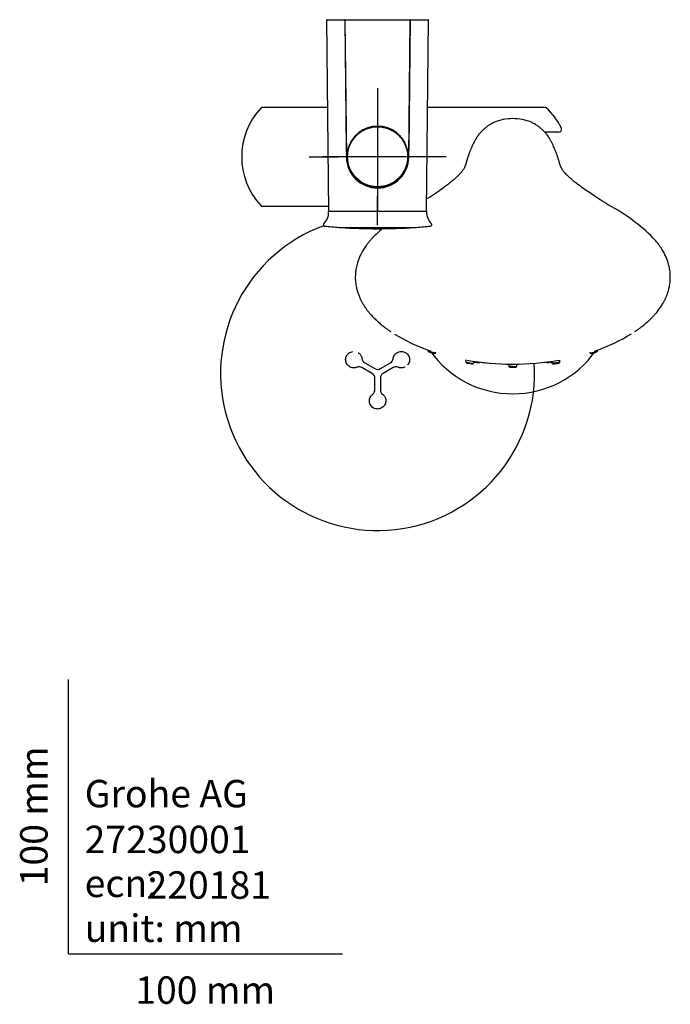
# Model space of a CAD drawing. Units: millimetres. Extents: x -18 to 469, y -18 to 1083.
# Drawn here: x -18 to 220, y -18 to 341 of the extents above; entities that cross this region are included whole.
import ezdxf
from ezdxf.enums import TextEntityAlignment as Align
from ezdxf.lldxf.tags import DXFTag

# ---------------------------------------------------------------- set-up
doc = ezdxf.new("R2010")
doc.units = ezdxf.units.MM
for name, color, linetype in [('$DDT_AUDIT_GENERATED_(274)', 7, 'Continuous'), ('$DDT_AUDIT_GENERATED_(576)', 7, 'Continuous'), ('$DDT_AUDIT_GENERATED_(63A)', 7, 'Continuous'), ('$DDT_AUDIT_GENERATED_(663)', 7, 'Continuous'), ('$DDT_AUDIT_GENERATED_(675)', 7, 'Continuous'), ('$DDT_AUDIT_GENERATED_(820)', 7, 'Continuous'), ('$DDT_AUDIT_GENERATED_(9A)', 7, 'Continuous'), ('$DDT_AUDIT_GENERATED_(A5)', 7, 'Continuous'), ('$DDT_AUDIT_GENERATED_(C60)', 7, 'Continuous'), ('65265031_SCHALE_', 7, 'Continuous'), ('Default', 7, 'Continuous'), ('DV3_Standard', 7, 'Continuous')]:
    doc.layers.add(name, color=color, linetype=linetype)
doc.styles.add('SEACAD_seiso_ttf', font='seiso.ttf')
tags = doc.linetypes.add('CENTER2', pattern=[28.575, 19.05, -3.175, 3.175, -3.175]).pattern_tags.tags
tags[10:11] = [DXFTag(74, 4), DXFTag(75, 0), DXFTag(340, '0'), DXFTag(46, 0.0), DXFTag(50, 0.0), DXFTag(44, 0.0), DXFTag(45, 0.0)]
tags[8:9] = [DXFTag(74, 4), DXFTag(75, 0), DXFTag(340, '0'), DXFTag(46, 0.0), DXFTag(50, 0.0), DXFTag(44, 0.0), DXFTag(45, 0.0)]
tags[6:7] = [DXFTag(74, 4), DXFTag(75, 0), DXFTag(340, '0'), DXFTag(46, 0.0), DXFTag(50, 0.0), DXFTag(44, 0.0), DXFTag(45, 0.0)]
tags[4:5] = [DXFTag(74, 4), DXFTag(75, 0), DXFTag(340, '0'), DXFTag(46, 0.0), DXFTag(50, 0.0), DXFTag(44, 0.0), DXFTag(45, 0.0)]

# ---------------------------------------------------------------- blocks, each defined once
blk = doc.blocks.new('SEANNOT_GROUP4')
at = {"layer": 'Default', "color": 7, "linetype": 'CENTER2'}
for p, q in [((112.85, 315.69), (112.85, 305.14)), ((112.85, 310.69), (112.85, 270.69)), ((87.85, 290.69), (98.4, 290.69)), ((132.85, 290.69), (92.85, 290.69)), ((137.85, 290.69), (127.3, 290.69)), ((112.85, 265.69), (112.85, 276.24))]:
    blk.add_line(p, q, dxfattribs=at)
blk = doc.blocks.new('SE2')
at = {"layer": '$DDT_AUDIT_GENERATED_(274)', "color": 7, "linetype": 'Continuous'}
for p, q in [((131.16, 220.23), (131.17, 220.01)), ((193.22, 220.01), (193.23, 220.23)), ((144.97, 216.6), (145, 215.9)), ((147.93, 215.51), (147.95, 216.09)), ((176.44, 216.12), (176.46, 215.51)), ((179.39, 215.9), (179.42, 216.57)), ((160.7, 215.07), (160.73, 214.32)), ((162.2, 213.92), (162.2, 214.15)), ((163.66, 214.32), (163.69, 215.07)), ((177.17, 215.19), (177.32, 215.2))]:
    blk.add_line(p, q, dxfattribs=at)
blk.add_arc((176.44, 225.38), 10.22, 274.968, 281.4702, dxfattribs=at)
for points, knots in [([(134.09, 219.33), (134.09, 219.32), (134.09, 219.31), (133.97, 219.18), (133.34, 219.22), (132.19, 219.51), (131.78, 219.65), (131.28, 219.9), (131.17, 219.99), (131.17, 220.06)], [0.4783672, 0.4783672, 0.4783672, 0.4783672, 0.5, 0.5, 0.75, 0.75, 0.875, 0.875, 0.9831892, 0.9831892, 0.9831892, 0.9831892]), ([(131.17, 220.06), (131.18, 219.99), (131.2, 219.88), (131.35, 219.7), (131.55, 219.57), (131.87, 219.42), (132.21, 219.3), (132.41, 219.24), (132.46, 219.22)], [0, 0, 0, 0, 0.126484, 0.242038, 0.449415, 0.670721, 0.921825, 1, 1, 1, 1]), ([(132.46, 219.22), (132.5, 219.21), (132.62, 219.17), (132.95, 219.09), (133.38, 219), (133.79, 219), (134.04, 219.14), (134.08, 219.26), (134.09, 219.33)], [0, 0, 0, 0, 0.050628, 0.173116, 0.433363, 0.702851, 0.849796, 1, 1, 1, 1]), ([(190.3, 219.33), (190.3, 219.3), (190.4, 219.21), (191, 219.23), (191.95, 219.44), (192.66, 219.66), (193.12, 219.9), (193.22, 220.02), (193.23, 220.06)], [0.4874262, 0.4874262, 0.4874262, 0.4874262, 0.5393359, 0.674324, 0.7694407, 0.8364837, 0.9103463, 0.9836089, 0.9836089, 0.9836089, 0.9836089]), ([(190.3, 219.33), (190.3, 219.3), (190.31, 219.24), (190.37, 219.13), (190.54, 219), (190.8, 218.98), (191.18, 219.03), (191.59, 219.13), (191.88, 219.21), (191.98, 219.24), (191.99, 219.24)], [0, 0, 0, 0, 0.050534, 0.102815, 0.207304, 0.416689, 0.638855, 0.868283, 0.988634, 1, 1, 1, 1]), ([(191.99, 219.24), (192.08, 219.27), (192.26, 219.33), (192.53, 219.43), (192.83, 219.56), (193.05, 219.7), (193.2, 219.9), (193.22, 220), (193.23, 220.06)], [0, 0, 0, 0, 0.144325, 0.308764, 0.466797, 0.74927, 0.878927, 1, 1, 1, 1]), ([(145, 215.9), (145, 215.89), (145.02, 215.85), (145.24, 215.74), (145.85, 215.59), (146.6, 215.48), (147.1, 215.44), (147.32, 215.43)], [0.6573423, 0.6573423, 0.6573423, 0.6573423, 0.674324, 0.7694407, 0.8364837, 0.9103463, 1, 1, 1, 1]), ([(145, 215.9), (145, 215.87), (145.01, 215.81), (145.05, 215.72), (145.09, 215.65), (145.14, 215.62), (145.23, 215.53), (145.29, 215.53), (145.52, 215.45), (145.77, 215.4), (145.96, 215.36), (146.07, 215.34)], [0, 0, 0, 0, 0.052483, 0.098476, 0.164604, 0.184901, 0.192668, 0.461267, 0.630911, 0.828306, 1, 1, 1, 1]), ([(147.01, 215.2), (146.9, 215.21), (146.64, 215.24), (146.22, 215.31), (145.81, 215.38), (145.59, 215.43), (145.5, 215.46), (145.48, 215.46)], [0, 0, 0, 0, 0.0589618, 0.1154189, 0.171644, 0.2291236, 0.2434883, 0.2434883, 0.2434883, 0.2434883]), ([(147.01, 215.21), (147.02, 215.21), (147.21, 215.19), (147.48, 215.17), (147.73, 215.2), (147.87, 215.34), (147.92, 215.43), (147.93, 215.48), (147.93, 215.51)], [0, 0, 0, 0, 0.023559, 0.422934, 0.751081, 0.884635, 0.944811, 1, 1, 1, 1]), ([(147.32, 215.43), (147.52, 215.42), (147.82, 215.43), (147.93, 215.48), (147.93, 215.51)], [0, 0, 0, 0, 0.0842941, 0.1568299, 0.1568299, 0.1568299, 0.1568299]), ([(147.94, 215.92), (147.97, 215.91), (148.11, 215.86), (148.38, 215.8), (148.75, 215.74), (149.07, 215.7), (149.33, 215.68), (149.46, 215.68), (149.5, 215.68)], [0.3673959, 0.3673959, 0.3673959, 0.3673959, 0.4068281, 0.5933954, 0.7036385, 0.8257746, 0.9519175, 1, 1, 1, 1]), ([(149.5, 215.68), (149.56, 215.68), (149.75, 215.67), (150.01, 215.7), (150.17, 215.76), (150.23, 215.8)], [0, 0, 0, 0, 0.1204431, 0.4704791, 0.6957474, 0.6957474, 0.6957474, 0.6957474]), ([(174.21, 215.77), (174.26, 215.75), (174.41, 215.7), (174.64, 215.67), (174.84, 215.68), (174.9, 215.68)], [0.3626111, 0.3626111, 0.3626111, 0.3626111, 0.5282496, 0.8774451, 1, 1, 1, 1]), ([(174.9, 215.68), (174.93, 215.68), (175.06, 215.68), (175.32, 215.7), (175.64, 215.74), (176.01, 215.8), (176.28, 215.86), (176.43, 215.91), (176.45, 215.92)], [0, 0, 0, 0, 0.0467953, 0.1731088, 0.29541, 0.4058022, 0.5926218, 0.6321074, 0.6321074, 0.6321074, 0.6321074]), ([(177.08, 215.43), (176.78, 215.42), (176.58, 215.44), (176.48, 215.49), (176.46, 215.5), (176.46, 215.51)], [0, 0, 0, 0, 0.125, 0.125, 0.1634198, 0.1634198, 0.1634198, 0.1634198]), ([(176.46, 215.51), (176.47, 215.48), (176.48, 215.42), (176.52, 215.34), (176.57, 215.28), (176.7, 215.2), (176.87, 215.17), (177.08, 215.19), (177.17, 215.19)], [0, 0, 0, 0, 0.076006, 0.156579, 0.241861, 0.333131, 0.752412, 1, 1, 1, 1]), ([(179.39, 215.9), (179.39, 215.86), (179.32, 215.82), (178.96, 215.69), (178.59, 215.6), (177.78, 215.48), (177.37, 215.44), (177.08, 215.43)], [0.6565143, 0.6565143, 0.6565143, 0.6565143, 0.75, 0.75, 0.875, 0.875, 1, 1, 1, 1]), ([(178.47, 215.37), (178.54, 215.38), (178.67, 215.41), (178.86, 215.45), (179.06, 215.51), (179.21, 215.56), (179.34, 215.71), (179.38, 215.81), (179.39, 215.87), (179.39, 215.9)], [0, 0, 0, 0, 0.12458, 0.302927, 0.468805, 0.749281, 0.874492, 0.937398, 1, 1, 1, 1]), ([(147.53, 215.19), (147.52, 215.18), (147.47, 215.18), (147.34, 215.17), (147.13, 215.19), (147.01, 215.2)], [0.8604507, 0.8604507, 0.8604507, 0.8604507, 0.8777785, 0.9393859, 1, 1, 1, 1]), ([(162.2, 214.15), (162.11, 214.15), (162.03, 214.15), (161.54, 214.16), (161.2, 214.19), (160.99, 214.23), (160.82, 214.26), (160.73, 214.29), (160.73, 214.32)], [0.0000438, 0.0000438, 0.0000438, 0.0000438, 0.051409, 0.051409, 0.301565, 0.301565, 0.301565, 0.5083892, 0.5083892, 0.5083892, 0.5083892]), ([(160.73, 214.32), (160.73, 214.31), (160.73, 214.28), (160.75, 214.21), (160.81, 214.1), (160.95, 214.03), (161.18, 213.97), (161.44, 213.94), (161.81, 213.92), (162.06, 213.92), (162.22, 213.92)], [0, 0, 0, 0, 0.020426, 0.045437, 0.112746, 0.321, 0.461505, 0.623503, 0.803099, 1, 1, 1, 1]), ([(162.17, 213.92), (162.29, 213.92), (162.49, 213.92), (162.88, 213.93), (163.24, 213.97), (163.51, 214.06), (163.64, 214.2), (163.65, 214.28), (163.66, 214.32)], [0, 0, 0, 0, 0.152886, 0.296248, 0.561615, 0.797508, 0.903695, 1, 1, 1, 1]), ([(162.2, 214.15), (162.3, 214.15), (162.52, 214.15), (162.85, 214.17), (163.16, 214.19), (163.5, 214.24), (163.65, 214.28), (163.66, 214.31), (163.66, 214.32)], [0, 0, 0, 0, 0.0661142, 0.1389299, 0.217962, 0.303717, 0.4714232, 0.5006207, 0.5006207, 0.5006207, 0.5006207]), ([(177.38, 215.2), (177.61, 215.22), (177.9, 215.26), (178.24, 215.32), (178.31, 215.33), (178.38, 215.35)], [0, 0, 0, 0, 0.125, 0.125, 0.1574919, 0.1574919, 0.1574919, 0.1574919])]:
    blk.add_open_spline(points, degree=3, knots=knots, dxfattribs=at)
at = {"layer": '$DDT_AUDIT_GENERATED_(576)', "color": 7, "linetype": 'Continuous'}
blk.add_line((162.2, 304.59), (162.2, 304.59), dxfattribs=at)
for centre, radius, start, end in [((161.13, 290.85), 13.65, 100.1465, 115.5568), ((162.19, 284.86), 19.73, 89.9947, 100.1148), ((162.2, 284.86), 19.73, 79.8852, 90.0053), ((163.26, 290.85), 13.65, 64.1168, 79.8535), ((163.21, 210.11), 71.57, 45.3859, 61.6578), ((161.09, 210.23), 71.41, 130.5727, 134.632), ((153.98, 283.11), 66.89, 238.5417, 250.8187), ((170.27, 283.31), 67.13, 289.2774, 301.6601)]:
    blk.add_arc(centre, radius, start, end, dxfattribs=at)
blk.add_ellipse((162.2, 241.16), major_axis=(0, 36.93), ratio=1, start_param=2.183375, end_param=4.100666, dxfattribs=at)
for points, knots in [([(155.25, 303.16), (155.13, 303.11), (154.87, 302.98), (154.43, 302.75), (153.97, 302.48), (153.55, 302.21), (153.17, 301.97), (152.75, 301.67), (152.37, 301.37), (152.02, 301.09), (151.68, 300.8), (151.36, 300.51), (151.03, 300.19), (150.72, 299.87), (150.41, 299.53), (150.12, 299.19), (149.87, 298.9), (149.7, 298.68), (149.56, 298.49), (149.44, 298.33), (149.31, 298.14), (149.15, 297.91), (148.97, 297.64), (148.8, 297.35), (148.62, 297.03), (148.42, 296.7), (148.23, 296.34), (147.99, 295.91), (147.73, 295.41), (147.49, 294.88), (147.29, 294.41), (147.1, 293.97), (146.9, 293.5), (146.68, 292.99), (146.47, 292.48), (146.28, 291.98), (146.09, 291.5), (145.93, 291.02), (145.77, 290.55), (145.63, 290.11), (145.5, 289.7), (145.4, 289.33), (145.3, 288.98), (145.21, 288.68), (145.12, 288.36), (145.04, 288.05), (144.95, 287.75), (144.86, 287.46), (144.72, 287.13), (144.54, 286.74), (144.3, 286.31), (144.04, 285.89), (143.81, 285.57), (143.63, 285.33), (143.52, 285.19), (143.41, 285.04), (143.21, 284.8), (142.88, 284.43), (142.37, 283.89), (141.67, 283.22), (140.77, 282.42), (139.68, 281.52), (138.38, 280.52), (137.37, 279.79), (136.85, 279.42)], [0, 0, 0, 0, 0.007266, 0.0191138, 0.0292158, 0.0375892, 0.044278, 0.0493989, 0.054675, 0.0618689, 0.0705377, 0.0799366, 0.0890601, 0.0983065, 0.1099423, 0.1207883, 0.1295885, 0.1363907, 0.1408575, 0.1444666, 0.1488596, 0.1586258, 0.1710193, 0.1864369, 0.2039886, 0.2242137, 0.2447748, 0.2646268, 0.2977945, 0.3285228, 0.3562971, 0.3820071, 0.4088154, 0.4378029, 0.4686232, 0.4934533, 0.5184664, 0.5437816, 0.5672355, 0.5887409, 0.6069991, 0.623456, 0.6382965, 0.6544293, 0.6727748, 0.6926631, 0.7100604, 0.7284622, 0.7480875, 0.767259, 0.7838668, 0.7977211, 0.8090634, 0.8137025, 0.8174422, 0.8206313, 0.8256106, 0.8329463, 0.8427988, 0.8552096, 0.8677334, 0.8820969, 0.898025, 0.9130947, 0.9130947, 0.9130947, 0.9130947]), ([(197.18, 273.09), (196.15, 273.74), (194.46, 274.79), (191.76, 276.54), (189.4, 278.14), (187.37, 279.55), (185.84, 280.67), (184.72, 281.54), (183.83, 282.27), (183.09, 282.91), (182.5, 283.45), (182.04, 283.89), (181.73, 284.21), (181.52, 284.42), (181.35, 284.61), (181.16, 284.83), (180.95, 285.07), (180.67, 285.44), (180.39, 285.84), (180.16, 286.2), (179.99, 286.49), (179.87, 286.73), (179.76, 286.95), (179.66, 287.16), (179.58, 287.36), (179.48, 287.64), (179.36, 288.03), (179.22, 288.55), (179.07, 289.07), (178.92, 289.6), (178.73, 290.18), (178.55, 290.75), (178.37, 291.29), (178.19, 291.8), (177.94, 292.43), (177.65, 293.15), (177.26, 294.02), (176.95, 294.78), (176.66, 295.4), (176.4, 295.91), (176.13, 296.41), (175.88, 296.85), (175.65, 297.26), (175.45, 297.6), (175.08, 298.15), (174.51, 298.93), (173.89, 299.64), (173.49, 300.05), (173.16, 300.38), (172.76, 300.75), (172.31, 301.14), (171.87, 301.49), (171.5, 301.77), (171.01, 302.11), (170.43, 302.48), (169.81, 302.84), (169.41, 303.03), (169.21, 303.12)], [0, 0, 0, 0, 0.024451, 0.047618, 0.069398, 0.089332, 0.104013, 0.116717, 0.128109, 0.137922, 0.147382, 0.155098, 0.160835, 0.164618, 0.168444, 0.173424, 0.179498, 0.186775, 0.201987, 0.214472, 0.224926, 0.234606, 0.245127, 0.256449, 0.26854, 0.281106, 0.308389, 0.337188, 0.365797, 0.391813, 0.416151, 0.441994, 0.467645, 0.493626, 0.520541, 0.572927, 0.625544, 0.678596, 0.710595, 0.741318, 0.770173, 0.796775, 0.816481, 0.835428, 0.854456, 0.875483, 0.897622, 0.910607, 0.922815, 0.933481, 0.942534, 0.947601, 0.954782, 0.964168, 0.975904, 0.990002, 1, 1, 1, 1]), ([(110.92, 261.05), (110.63, 260.73), (110.11, 260.15), (109.37, 259.25), (108.71, 258.38), (108.18, 257.6), (107.72, 256.89), (107.28, 256.15), (106.88, 255.42), (106.53, 254.72), (106.24, 254.06), (105.98, 253.42), (105.71, 252.71), (105.46, 251.92), (105.21, 251.01), (105, 250.03), (104.86, 249.16), (104.77, 248.3), (104.71, 247.47), (104.7, 246.62), (104.73, 245.77), (104.8, 244.89), (104.92, 243.99), (105.08, 243.11), (105.25, 242.38), (105.43, 241.73), (105.61, 241.15), (105.84, 240.48), (106.14, 239.72), (106.51, 238.86), (106.99, 237.9), (107.5, 236.99), (108.07, 236.09), (108.67, 235.22), (109.35, 234.33), (110.15, 233.36), (111.1, 232.33), (112.12, 231.33), (113.03, 230.51), (113.79, 229.85), (114.45, 229.3), (115.12, 228.75), (115.88, 228.17), (116.74, 227.54), (117.31, 227.16), (117.65, 226.94)], [0, 0, 0, 0, 0.027172, 0.057773, 0.083011, 0.105985, 0.12718, 0.146187, 0.171124, 0.190106, 0.205956, 0.225982, 0.243618, 0.264414, 0.289816, 0.316847, 0.342445, 0.360355, 0.381326, 0.4068, 0.426232, 0.448072, 0.475679, 0.50095, 0.520575, 0.53554, 0.553331, 0.567584, 0.586917, 0.615968, 0.644229, 0.671742, 0.698033, 0.726308, 0.753043, 0.783822, 0.820469, 0.856489, 0.886786, 0.906351, 0.922212, 0.939632, 0.958693, 0.978954, 1, 1, 1, 1]), ([(206.74, 226.94), (207.08, 227.16), (207.65, 227.54), (208.51, 228.17), (209.27, 228.75), (209.95, 229.3), (210.6, 229.85), (211.28, 230.44), (212.03, 231.11), (212.84, 231.88), (213.64, 232.71), (214.37, 233.53), (214.99, 234.27), (215.54, 234.98), (216.02, 235.65), (216.47, 236.32), (216.87, 236.97), (217.2, 237.54), (217.46, 238.03), (217.66, 238.43), (217.86, 238.83), (218.05, 239.25), (218.23, 239.67), (218.38, 240.05), (218.52, 240.41), (218.67, 240.82), (218.82, 241.26), (218.97, 241.76), (219.13, 242.34), (219.29, 243.03), (219.45, 243.87), (219.57, 244.73), (219.65, 245.59), (219.68, 246.32), (219.69, 246.98), (219.67, 247.61), (219.63, 248.21), (219.57, 248.84), (219.48, 249.5), (219.35, 250.23), (219.16, 251.08), (218.93, 251.93), (218.67, 252.73), (218.4, 253.46), (218.1, 254.19), (217.78, 254.89), (217.43, 255.57), (217.06, 256.25), (216.59, 257.03), (216.01, 257.91), (215.29, 258.91), (214.44, 259.98), (213.83, 260.66), (213.47, 261.05)], [0, 0, 0, 0, 0.021045, 0.041306, 0.060367, 0.077786, 0.093647, 0.113211, 0.136376, 0.163388, 0.193291, 0.220613, 0.244646, 0.266176, 0.288572, 0.308007, 0.327728, 0.347998, 0.359744, 0.371633, 0.383663, 0.395834, 0.408146, 0.420596, 0.428884, 0.438391, 0.450275, 0.464474, 0.478665, 0.497062, 0.520517, 0.547696, 0.569036, 0.588141, 0.605183, 0.620327, 0.636914, 0.651267, 0.668292, 0.688853, 0.710193, 0.736013, 0.757064, 0.775082, 0.795561, 0.817918, 0.834001, 0.853586, 0.876703, 0.902758, 0.93173, 0.966834, 1, 1, 1, 1])]:
    blk.add_open_spline(points, degree=3, knots=knots, dxfattribs=at)
for points in [[(131.78, 275.98), (131.43, 275.75), (131.08, 275.52), (130.73, 275.3)], [(117.43, 227.08), (117.5, 227.03), (117.58, 226.98), (117.66, 226.93)], [(206.96, 227.08), (206.89, 227.03), (206.81, 226.98), (206.74, 226.93)]]:
    blk.add_open_spline(points, degree=3, dxfattribs=at)
at = {"layer": '$DDT_AUDIT_GENERATED_(63A)', "color": 7, "linetype": 'Continuous'}
for p, q in [((94.57, 308.69), (70.71, 308.69)), ((70.71, 272.69), (94.95, 272.69))]:
    blk.add_line(p, q, dxfattribs=at)
for centre, radius, start, end in [((89.21, 290.69), 25.97, 136.5969, 223.4031), ((70.71, 308.19), 0.5, 90, 136.5969), ((70.71, 273.19), 0.5, 223.4031, 270)]:
    blk.add_arc(centre, radius, start, end, dxfattribs=at)
at = {"layer": '$DDT_AUDIT_GENERATED_(663)', "color": 7, "linetype": 'Continuous'}
for p, q in [((174.01, 308.69), (131.12, 308.69)), ((179.03, 299.69), (173.87, 299.69))]:
    blk.add_line(p, q, dxfattribs=at)
for centre, radius, start, end in [((174.01, 308.19), 0.5, 48.1317, 90), ((158.32, 290.69), 24, 25.7715, 48.1317), ((179.03, 300.69), 1, 270, 25.7715)]:
    blk.add_arc(centre, radius, start, end, dxfattribs=at)
at = {"layer": '$DDT_AUDIT_GENERATED_(675)', "color": 7, "linetype": 'Continuous'}
for p, q in [((94.24, 340.48), (94.97, 270.69)), ((94.44, 340.69), (100.72, 340.69)), ((100.92, 340.49), (101.45, 290.57)), ((124.25, 290.57), (124.77, 340.49)), ((124.97, 340.69), (131.25, 340.69)), ((130.72, 270.69), (131.45, 340.48)), ((130.72, 270.69), (94.97, 270.69)), ((98.74, 264.95), (126.95, 264.95))]:
    blk.add_line(p, q, dxfattribs=at)
for centre, radius, start, end in [((94.44, 340.49), 0.2, 90, 180.6), ((100.72, 340.49), 0.2, 0.6, 90), ((124.97, 340.49), 0.2, 90, 179.4), ((131.25, 340.49), 0.2, 359.4, 90), ((112.85, 290.69), 11.4, 180.6, 359.4), ((88.98, 270.49), 6, 314.8094, 1.836), ((136.72, 270.49), 6, 178.164, 225.1906), ((93.56, 265.88), 0.5, 134.8094, 264.4513), ((132.14, 265.88), 0.5, 275.5487, 45.1906), ((112.85, 464.45), 200, 264.4513, 265.953), ((98.74, 265.05), 0.1, 265.953, 270), ((99.29, 265.01), 0.1, 218.2594, 266.1108), ((112.85, 464.45), 200, 266.1108, 273.8892), ((126.4, 265.01), 0.1, 273.8892, 321.7406), ((126.95, 265.05), 0.1, 270, 274.047), ((112.85, 464.45), 200, 274.047, 275.5487)]:
    blk.add_arc(centre, radius, start, end, dxfattribs=at)
at = {"layer": '$DDT_AUDIT_GENERATED_(820)', "color": 7, "linetype": 'Continuous'}
for p, q in [((100.7, 340.69), (100.93, 340.69)), ((101.5, 293.38), (101.01, 340.69)), ((101.08, 340.69), (124.61, 340.69)), ((124.68, 340.69), (124.19, 293.38)), ((124.77, 340.69), (125.01, 340.69)), ((101.51, 292.56), (101.5, 293.38)), ((101.52, 292.48), (101.51, 292.56)), ((101.52, 292.48), (101.53, 292.18)), ((101.81, 293.19), (101.7, 293.19)), ((123.99, 293.19), (123.88, 293.19)), ((124.16, 292.18), (124.17, 292.48)), ((124.18, 292.56), (124.17, 292.48)), ((124.19, 293.38), (124.18, 292.56)), ((111.9, 279.56), (111.9, 279.35)), ((113.8, 279.35), (113.8, 279.56))]:
    blk.add_line(p, q, dxfattribs=at)
blk.add_circle((112.85, 290.68), 11.1, dxfattribs=at)
for centre, radius, start, end in [((112.85, 290.73), 11.15, 13.5348, 166.4652), ((112.85, 302.51), 0.999, 228.1307, 242.3935), ((112.85, 302.51), 0.999, 297.6065, 311.8693), ((105.24, 299.74), 0.998, 268.1224, 282.4122), ((105.24, 299.74), 0.998, 337.5874, 351.8718), ((108.8, 301.8), 0.998, 248.1278, 262.3983), ((108.8, 301.8), 0.998, 318.2511, 331.8692), ((116.89, 301.8), 0.998, 208.1308, 221.909), ((116.89, 301.8), 0.998, 277.6017, 291.8722), ((120.45, 299.74), 0.998, 188.1282, 202.4126), ((120.45, 299.74), 0.998, 257.5878, 271.8776), ((102.61, 296.6), 0.998, 288.1153, 302.4336), ((102.61, 296.6), 0.998, 357.5658, 11.877), ((123.09, 296.6), 0.998, 168.123, 182.4342), ((123.09, 296.6), 0.998, 237.5664, 251.8847), ((112.76, 290.71), 11.39, 171.0568, 175.2172), ((101.7, 293.39), 0.2, 180.6, 270), ((105.29, 292.03), 3.76, 170.0296, 177.6192), ((112.87, 290.67), 11.16, 172.2793, 264.966), ((101.2, 292.74), 0.998, 308.1072, 322.46), ((101.2, 292.74), 0.998, 17.5393, 31.884), ((112.82, 290.67), 11.15, 275.0209, 7.7338), ((124.49, 292.74), 0.998, 148.116, 162.4607), ((124.49, 292.74), 0.998, 217.54, 231.8928), ((123.99, 293.39), 0.2, 270, 359.4), ((120.41, 292.03), 3.76, 2.3651, 10.0048), ((101.2, 288.63), 0.997, 37.5112, 51.8921), ((101.2, 288.63), 0.997, 328.0992, 342.4881), ((124.49, 288.63), 0.997, 197.5119, 211.9008), ((124.49, 288.63), 0.997, 128.1079, 142.4888), ((102.61, 284.77), 0.997, 57.4847, 71.9001), ((102.61, 284.77), 0.997, 348.0921, 2.5147), ((123.09, 284.77), 0.997, 177.4853, 191.9079), ((123.09, 284.77), 0.997, 108.0999, 122.5153), ((105.24, 281.63), 0.997, 77.4632, 91.9073), ((105.24, 281.63), 0.997, 8.087, 22.5364), ((108.8, 279.57), 0.997, 97.4491, 111.9127), ((108.8, 279.57), 0.997, 28.0843, 42.5506), ((116.89, 279.57), 0.997, 137.4494, 151.9157), ((116.89, 279.57), 0.997, 68.0873, 82.5509), ((120.45, 281.63), 0.997, 157.4636, 171.913), ((120.45, 281.63), 0.997, 88.0927, 102.5368), ((112.85, 293.33), 13.8, 266.0534, 273.946), ((112.85, 278.86), 0.997, 119.1435, 131.9156), ((112.85, 278.86), 0.997, 48.0844, 62.5557)]:
    blk.add_arc(centre, radius, start, end, dxfattribs=at)
at = {"layer": '$DDT_AUDIT_GENERATED_(9A)', "color": 7, "linetype": 'Continuous'}
blk.add_circle((112.85, 290.69), 10.95, dxfattribs=at)
at = {"layer": '$DDT_AUDIT_GENERATED_(A5)', "color": 7, "linetype": 'Continuous'}
for start, end in [(263.2474, 264.4391), (276.6104, 276.9537), (267.8402, 270.6719)]:
    blk.add_arc((162.17, 312.78), 97.73, start, end, dxfattribs=at)
blk.add_ellipse((162.2, 240.33), major_axis=(50.56, 0), ratio=0.5, start_param=4.373787, end_param=5.050991, dxfattribs=at)
at = {"layer": '$DDT_AUDIT_GENERATED_(C60)', "color": 7, "linetype": 'Continuous'}
blk.add_line((106.27, 299.63), (106.39, 299.65), dxfattribs=at)
for start, end in [(93.3193, 99.4971), (73.3193, 86.6807), (113.3412, 125.7499), (101.0069, 107.1038), (62.3966, 66.6807), (53.3193, 61.6483), (36.2677, 46.6807), (313.3193, 323.7323), (234.2501, 235.2073), (272.7999, 286.8572), (293.1431, 297.872), (298.98, 306.6807), (260.6231, 266.8575)]:
    blk.add_arc((112.85, 290.69), 11.05, start, end, dxfattribs=at)
blk.add_ellipse((112.14, 294.67), major_axis=(-1.41, 7.98), ratio=0.866047, start_param=0.735059, end_param=0.753893, dxfattribs=at)
at = {"layer": '65265031_SCHALE_', "color": 7, "linetype": 'Continuous'}
for p, q in [((108.15, 215.55), (111.85, 213.42)), ((113.85, 213.42), (117.54, 215.55)), ((110.85, 211.69), (107.15, 213.82)), ((118.54, 213.82), (114.85, 211.69)), ((111.85, 205.69), (111.85, 209.95)), ((113.85, 209.95), (113.85, 205.69))]:
    blk.add_line(p, q, dxfattribs=at)
for centre, radius, start, end in [((112.85, 211.69), 57.31, 110.0426, 3.7148), ((109.15, 217.28), 2, 186.8739, 239.9964), ((116.54, 217.28), 2, 300.0036, 353.1261), ((106.15, 212.09), 2, 60.0036, 113.126), ((112.85, 215.15), 2, 240, 269.9997), ((112.84, 215.16), 2.01, 270.0727, 299.9273), ((119.54, 212.09), 2, 66.8739, 119.9964), ((109.85, 209.95), 2, 0.0001, 59.9999), ((115.85, 209.95), 2, 120.0001, 179.9998), ((109.85, 205.69), 2, 306.8708, 359.9996), ((115.85, 205.69), 2, 180.0001, 233.1299)]:
    blk.add_arc(centre, radius, start, end, dxfattribs=at)
for points, knots in [([(105.36, 213.93), (105.33, 213.91), (105.18, 213.85), (104.91, 213.77), (104.52, 213.69), (104.08, 213.68), (103.59, 213.73), (103.06, 213.88), (102.5, 214.17), (101.96, 214.63), (101.52, 215.24), (101.24, 215.96), (101.15, 216.75), (101.27, 217.52), (101.56, 218.19), (101.96, 218.74), (102.47, 219.18), (103.09, 219.51), (103.56, 219.63), (103.81, 219.66)], [0, 0, 0, 0, 0.0082321, 0.0315319, 0.0575819, 0.0867165, 0.1193302, 0.1559928, 0.1973332, 0.2447564, 0.2956213, 0.3471857, 0.3993821, 0.4525912, 0.5008295, 0.5447721, 0.5876809, 0.6336915, 0.6842568, 0.6842568, 0.6842568, 0.6842568]), ([(105.76, 219.24), (105.84, 219.19), (106.08, 219.02), (106.43, 218.7), (106.75, 218.27), (106.97, 217.84), (107.1, 217.44), (107.15, 217.17), (107.16, 217.05), (107.16, 217.04)], [0.8203627, 0.8203627, 0.8203627, 0.8203627, 0.8384118, 0.8786711, 0.9143561, 0.9461004, 0.9743691, 0.9996068, 1, 1, 1, 1]), ([(118.53, 217.04), (118.53, 217.08), (118.55, 217.23), (118.61, 217.5), (118.74, 217.87), (118.93, 218.25), (119.21, 218.64), (119.59, 219.02), (120.1, 219.36), (120.74, 219.62), (121.49, 219.72), (122.27, 219.62), (122.97, 219.34), (123.55, 218.92), (124.01, 218.39), (124.35, 217.73), (124.53, 216.97), (124.5, 216.16), (124.25, 215.39), (123.96, 214.95), (123.8, 214.75)], [0, 0, 0, 0, 0.0075344, 0.0303674, 0.0558479, 0.0842987, 0.1160854, 0.1517304, 0.1918518, 0.237531, 0.2885449, 0.3425833, 0.3925086, 0.4385337, 0.4844245, 0.5329204, 0.5856159, 0.6394883, 0.693689, 0.7448991, 0.7448991, 0.7448991, 0.7448991]), ([(122.85, 214), (122.78, 213.97), (122.52, 213.85), (122.09, 213.73), (121.57, 213.67), (121.1, 213.7), (120.69, 213.79), (120.44, 213.88), (120.33, 213.93), (120.33, 213.93)], [0.8262053, 0.8262053, 0.8262053, 0.8262053, 0.8421763, 0.8814498, 0.9163297, 0.9474185, 0.975152, 0.999958, 1, 1, 1, 1]), ([(112.85, 198.69), (112.62, 198.69), (112.11, 198.74), (111.37, 199.03), (110.7, 199.54), (110.18, 200.22), (109.88, 201.01), (109.81, 201.86), (109.97, 202.67), (110.33, 203.37), (110.71, 203.82), (110.97, 204.03), (111.05, 204.09)], [0, 0, 0, 0, 0.090016, 0.202143, 0.314344, 0.426781, 0.539396, 0.65235, 0.764022, 0.867861, 0.960592, 1, 1, 1, 1]), ([(114.65, 204.09), (114.76, 204), (115, 203.79), (115.33, 203.4), (115.63, 202.87), (115.83, 202.22), (115.87, 201.48), (115.72, 200.72), (115.38, 200.01), (114.86, 199.42), (114.21, 198.98), (113.52, 198.73), (113.05, 198.69), (112.85, 198.69)], [0, 0, 0, 0, 0.055839, 0.12687, 0.206999, 0.297365, 0.397162, 0.50123, 0.60546, 0.709278, 0.813012, 0.916659, 1, 1, 1, 1])]:
    blk.add_open_spline(points, degree=3, knots=knots, dxfattribs=at)
at = {"layer": 'DV3_Standard', "color": 7, "linetype": 'Continuous'}
for p, q in [((131.79, 275.99), (134.69, 277.87)), ((134.69, 277.87), (136.91, 279.46))]:
    blk.add_line(p, q, dxfattribs=at)

msp = doc.modelspace()

# ---------------------------------------------------------------- linework, layer by layer
at = {"layer": 'Default', "color": 7, "linetype": 'Continuous'}
for q in [(0, 100), (100, 0)]:
    msp.add_line((0, 0), q, dxfattribs=at)

# ---------------------------------------------------------------- block references
at = {"layer": 'Default'}
for name in ['SE2', 'SEANNOT_GROUP4']:
    msp.add_blockref(name, (0, 0), dxfattribs=at)

# ---------------------------------------------------------------- texts
at = {"layer": 'Default', "color": 7, "linetype": 'Continuous', "style": 'SEACAD_seiso_ttf'}
msp.add_text('100 mm', height=10, rotation=90, dxfattribs=at).set_placement((-17.62, 24.62), align=Align.TOP_LEFT)
for s, p in [('Grohe AG^J', (5.94, 63.42)), ('27230001', (5.9, 46.72)), ('220181', (28.49, 30.09)), ('ecn: ', (5.94, 30.7)), ('unit: mm', (5.94, 14.33)), ('100 mm', (24.39, -8.24))]:
    msp.add_text(s, height=10, dxfattribs=at).set_placement(p, align=Align.TOP_LEFT)

doc.saveas('drawing.dxf')
